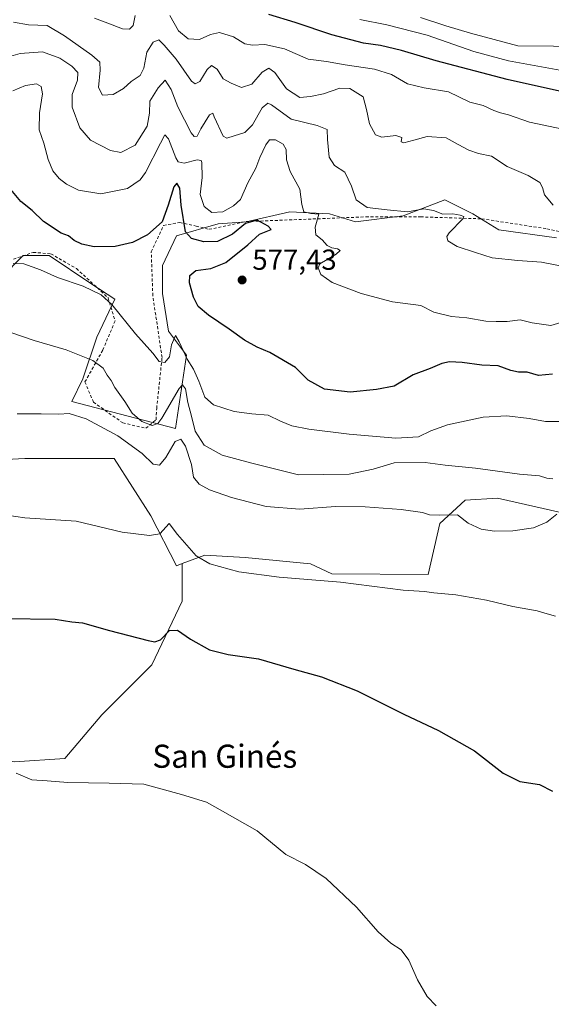
# Model space of a CAD drawing. Units: metres. Extents: x 631590 to 635053, y 4715800 to 4718179.
# Drawn here: x 634686 to 634869, y 4717380 to 4717721 of the extents above; entities that cross this region are included whole.
import ezdxf
from ezdxf.enums import TextEntityAlignment as Align

# ---------------------------------------------------------------- set-up
doc = ezdxf.new("R2010")
doc.units = ezdxf.units.M
doc.header["$MEASUREMENT"] = 0
doc.linetypes.add('DGN Style 2', pattern=[1.6480167562047852, 0.988810053722871, -0.6592067024819142])
for name, color, linetype, lineweight in [('Arbolado forestal CxS', 92, 'Continuous', 0), ('Cultivos herbáceos CxS', 92, 'Continuous', 0), ('Cultivos leñosos CxS', 92, 'Continuous', 0), ('Curva de nivel maestra', 30, 'Continuous', 30), ('Curva de nivel normal', 30, 'Continuous', 0), ('Matorral CxS', 135, 'Continuous', 0), ('Punto de cota en terreno', 7, 'Continuous', 0), ('Rótulo de punto de cota en terreno', 7, 'Continuous', 0), ('Texto cartográfico', 7, 'Continuous', 0), ('Valla', 7, 'DGN Style 2', 0)]:
    doc.layers.add(name, color=color, linetype=linetype, lineweight=lineweight)
doc.styles.add('Style-Arial', font='txt')

# ---------------------------------------------------------------- blocks, each defined once
blk = doc.blocks.new('*U15')
at = {"layer": 'Cultivos herbáceos CxS', "color": 92, "linetype": 'Continuous', "lineweight": 0}
blk.add_polyline3d([(634683.9583000002, 4717463.940099999, 547.0825999999943), (634701.3110999997, 4717465.096899999, 547.085699999996), (634714.0368999997, 4717480.135700001, 548.1870999999956), (634731.3901000004, 4717497.488299999, 549.4639000000025), (634741.8022999996, 4717519.4683, 551.8567000000039), (634741.8025000002, 4717532.4593, 552.9998999999953), (634749.6305000001, 4717535.4179, 555.6760000000068), (634763.5525000002, 4717534.5471, 556.845100000006), (634786.1754999999, 4717532.3709, 557.360799999995), (634793.5714999996, 4717528.888699999, 557.0241999999998), (634826.8525, 4717528.671900001, 557.5127999999969), (634830.8882999998, 4717546.390900001, 560.126900000003), (634839.6469000002, 4717554.353499999, 561.9660000000003), (634850.7944999998, 4717555.149700001, 561.7320999999939), (634959.1964999996, 4717530.5943, 558.5671000000002), (634987.1023000004, 4717529.125299999, 559.2176000000036), (634999.7768999999, 4717527.8577, 559.4743000000017), (634997.2304999996, 4717560.7653, 564.6633000000002), (635018.7631000001, 4717627.636700001, 570.9606000000058), (635018.7865000004, 4717627.680199999, 570.968599999993), (635024.8311000001, 4717316.664899999, 551.6679000000004)], dxfattribs=at)
blk = doc.blocks.new('5PATER')
at = {"layer": 'Punto de cota en terreno', "linetype": 'Continuous', "lineweight": 0}
h = blk.add_hatch(color=51, dxfattribs=at)
edge = h.paths.add_edge_path()
edge.add_ellipse((0, 0), major_axis=(-0.1095731443231308, -0.1110710700762829), ratio=0.9994222409660322, start_angle=0, end_angle=360)

msp = doc.modelspace()

# ---------------------------------------------------------------- linework, layer by layer
at = {"layer": 'Arbolado forestal CxS', "color": 92, "linetype": 'Continuous', "lineweight": 0}
msp.add_polyline3d([(634871.1212999999, 4717645.181100001, 588.1312000000034), (634851.1930999998, 4717647.9299, 586.9048000000039), (634842.2599, 4717653.427300001, 585.7826999999961), (634832.6394999997, 4717658.237700001, 585.803700000004), (634818.2084999997, 4717652.740300001, 584.6294999999955), (634801.7160999998, 4717650.678900001, 583.3090999999986), (634792.7827000003, 4717653.4277, 580.9170000000013), (634779.0390999997, 4717654.114900001, 578.9909000000043), (634763.9210999999, 4717650.679300001, 577.0614999999962), (634754.3004999999, 4717649.9921, 579.0769), (634739.8696999997, 4717645.869100001, 573.7287999999971), (634735.0591000002, 4717635.5615, 572.6900000000023), (634735.0588999996, 4717625.941099999, 572.1392999999953), (634737.1202999996, 4717612.8849, 571.2458000000044), (634743.3098999998, 4717604.578700001, 570.0209000000032), (634739.5403000005, 4717579.139699999, 563.5353999999934), (634703.7374999998, 4717588.561899999, 561.2562000000034), (634707.5711000003, 4717596.392899999, 563.366399999999), (634712.3816999998, 4717610.8235, 566.9875999999931), (634718.5664999997, 4717623.879699999, 570.6707000000024), (634710.3205000004, 4717629.3771, 571.2648999999947), (634695.8897000002, 4717638.9977, 572.530700000003), (634686.9565000003, 4717638.9977, 571.077099999995), (634679.3973000003, 4717631.438899999, 568.7419999999984)], dxfattribs=at)
msp.add_polyline3d([(634871.1212999999, 4717645.181100001, 588.1312000000034), (634851.1930999998, 4717647.9299, 586.9048000000039), (634842.2599, 4717653.427300001, 585.7826999999961), (634832.6394999997, 4717658.237700001, 585.803700000004), (634818.2084999997, 4717652.740300001, 584.6294999999955), (634801.7160999998, 4717650.678900001, 583.3090999999986), (634792.7827000003, 4717653.4277, 580.9170000000013), (634779.0390999997, 4717654.114900001, 578.9909000000043), (634763.9210999999, 4717650.679300001, 577.0614999999962), (634754.3004999999, 4717649.9921, 579.0769), (634739.8696999997, 4717645.869100001, 573.7287999999971), (634735.0591000002, 4717635.5615, 572.6900000000023), (634735.0588999996, 4717625.941099999, 572.1392999999953), (634737.1202999996, 4717612.8849, 571.2458000000044), (634743.3098999998, 4717604.578700001, 570.0209000000032), (634739.5403000005, 4717579.139699999, 563.5353999999934), (634703.7374999998, 4717588.561899999, 561.2562000000034), (634707.5711000003, 4717596.392899999, 563.366399999999), (634712.3816999998, 4717610.8235, 566.9875999999931), (634718.5664999997, 4717623.879699999, 570.6707000000024), (634710.3205000004, 4717629.3771, 571.2648999999947), (634695.8897000002, 4717638.9977, 572.530700000003), (634686.9565000003, 4717638.9977, 571.077099999995), (634679.3973000003, 4717631.438899999, 568.7419999999984)], dxfattribs=at)
at = {"layer": 'Cultivos herbáceos CxS', "color": 92, "linetype": 'Continuous', "lineweight": 0}
for points in [[(635018.7865000004, 4717627.680199999, 570.968599999993), (635018.7631000001, 4717627.636700001, 570.9606000000058), (634997.2304999996, 4717560.7653, 564.6633000000002), (634999.7768999999, 4717527.8577, 559.4743000000017), (634987.1023000004, 4717529.125299999, 559.2176000000036), (634959.1964999996, 4717530.5943, 558.5671000000002), (634850.7944999998, 4717555.149700001, 561.7320999999939), (634839.6469000002, 4717554.353499999, 561.9660000000003), (634830.8882999998, 4717546.390900001, 560.126900000003), (634826.8525, 4717528.671900001, 557.5127999999969), (634793.5714999996, 4717528.888699999, 557.0241999999998), (634786.1754999999, 4717532.3709, 557.360799999995), (634763.5525000002, 4717534.5471, 556.845100000006), (634749.6305000001, 4717535.4179, 555.6760000000068), (634741.8025000002, 4717532.4593, 552.9998999999953)], [(634645.0745000001, 4717561.099099999, 555.3598999999958), (634643.4698999999, 4717549.546900001, 553.5898000000016), (634633.0575000001, 4717518.312100001, 548.9948000000004), (634626.1155000003, 4717476.6657, 545.2032000000036), (634683.9583000002, 4717463.940099999, 547.0825999999943), (634701.3110999997, 4717465.096899999, 547.085699999996), (634714.0368999997, 4717480.135700001, 548.1870999999956), (634731.3901000004, 4717497.488299999, 549.4639000000025), (634741.8022999996, 4717519.4683, 551.8567000000039), (634741.8025000002, 4717532.4593, 552.9998999999953)]]:
    msp.add_polyline3d(points, dxfattribs=at)
at = {"layer": 'Cultivos leñosos CxS', "color": 92, "linetype": 'Continuous', "lineweight": 0}
msp.add_polyline3d([(634741.8025000002, 4717532.4593, 552.9998999999953), (634741.8022999996, 4717519.4683, 551.8567000000039), (634731.3901000004, 4717497.488299999, 549.4639000000025), (634714.0368999997, 4717480.135700001, 548.1870999999956), (634701.3110999997, 4717465.096899999, 547.085699999996), (634683.9583000002, 4717463.940099999, 547.0825999999943), (634626.1155000003, 4717476.6657, 545.2032000000036), (634633.0575000001, 4717518.312100001, 548.9948000000004), (634643.4698999999, 4717549.546900001, 553.5898000000016), (634645.0745000001, 4717561.099099999, 555.3598999999958), (634659.5768999998, 4717567.314099999, 556.5886000000028), (634687.4826999997, 4717568.7827, 557.6993999999977), (634718.3258999997, 4717568.7827, 558.4839999999967), (634731.0608999999, 4717548.990300001, 556.2967000000062), (634739.8413000006, 4717531.7181, 553.3055000000022)], close=True, dxfattribs=at)
for points in [[(634741.8025000002, 4717532.4593, 552.9998999999953), (634739.8413000006, 4717531.7181, 553.3055000000022), (634731.0608999999, 4717548.990300001, 556.2967000000062), (634718.3258999997, 4717568.7827, 558.4839999999967), (634687.4826999997, 4717568.7827, 557.6993999999977), (634659.5768999998, 4717567.314099999, 556.5886000000028), (634645.0745000001, 4717561.099099999, 555.3598999999958)], [(634645.0745000001, 4717561.099099999, 555.3598999999958), (634643.4698999999, 4717549.546900001, 553.5898000000016), (634633.0575000001, 4717518.312100001, 548.9948000000004), (634626.1155000003, 4717476.6657, 545.2032000000036), (634683.9583000002, 4717463.940099999, 547.0825999999943), (634701.3110999997, 4717465.096899999, 547.085699999996), (634714.0368999997, 4717480.135700001, 548.1870999999956), (634731.3901000004, 4717497.488299999, 549.4639000000025), (634741.8022999996, 4717519.4683, 551.8567000000039), (634741.8025000002, 4717532.4593, 552.9998999999953)]]:
    msp.add_polyline3d(points, dxfattribs=at)
at = {"layer": 'Curva de nivel maestra', "color": 30, "linetype": 'Continuous', "lineweight": 30, "flags": 128}
for points, elevation in [([(635004.4600000001, 4717729.470100001), (634996.7100000001, 4717720.100099999), (634986.8399999999, 4717711.110099999), (634978.7800000003, 4717706.280099999), (634974.6799999997, 4717703.280099999), (634970.2000000002, 4717700.550100001), (634963.0199999996, 4717695.6801), (634958.8899999997, 4717693.9101), (634953.2699999996, 4717693.190099999), (634945.9000000004, 4717691.8201), (634933.1600000003, 4717691.4101), (634920.0300000003, 4717690.280099999), (634913.7599999999, 4717689.340100001), (634902.7999999998, 4717689.710100001), (634885.2800000003, 4717693.4901), (634871.1900000004, 4717696.090100001), (634854.1200000001, 4717699.9001), (634829.6399999997, 4717706.4101), (634817.6699999999, 4717709.960100001), (634810.4199999999, 4717711.710100001), (634804.4600000001, 4717712.520099999), (634793.5199999996, 4717715.340100001), (634780.9100000003, 4717719.640100001), (634771.8200000003, 4717722.4001)], 600), ([(634869.79, 4717598.020099999), (634864.9400000004, 4717597.520099999), (634861.0599999997, 4717598.720100001), (634858.04, 4717598.710100001), (634855.4000000004, 4717599.210100001), (634851.0599999997, 4717600.880100001), (634845.4299999997, 4717601.120100001), (634838.6100000005, 4717602.020099999), (634834.2100000001, 4717602.290100001), (634831.5199999996, 4717601.710100001), (634827.5199999996, 4717599.9801), (634821.6600000003, 4717597.7601), (634815.0800000001, 4717593.880100001), (634808.9900000002, 4717592.7401), (634799.9299999997, 4717591.7601), (634791.0700000003, 4717592.840100001), (634785.3499999996, 4717595.9301), (634781.04, 4717600.290100001), (634772.1600000003, 4717605.440099999), (634767.7599999999, 4717607.3201), (634763.3200000003, 4717609.7501), (634758.1200000001, 4717613.5101), (634750.9000000004, 4717618.350099999), (634747.3600000005, 4717621.4101), (634745.7400000002, 4717624.6601), (634744.4000000004, 4717629.5601), (634744.54, 4717632.130100001), (634746.5999999996, 4717633.8301), (634751.75, 4717634.5601), (634756.9100000003, 4717636.590100001), (634764.5199999996, 4717642.720100001), (634768.54, 4717646.460100001), (634772.5999999996, 4717648.0601), (634771.5199999996, 4717649.1801), (634767.7800000003, 4717651.2301), (634763.7699999996, 4717650.120100001), (634759.2699999996, 4717646.420100001), (634754.0300000003, 4717643.920100001), (634749.29, 4717643.7601), (634745.0499999998, 4717644.970100001), (634742.9500000002, 4717647.200099999), (634741.5300000003, 4717656.440099999), (634741.0099999999, 4717662.360099999), (634739.9800000006, 4717664.0601), (634738.9500000002, 4717662.780099999), (634737, 4717656.4901), (634734.9600000001, 4717650.630100001), (634729.9100000003, 4717646.220100001), (634724.6500000004, 4717643.5101), (634718.7400000002, 4717642.120100001), (634711.4500000002, 4717642.040100001), (634707.1200000001, 4717642.960100001), (634704.4699999997, 4717644.2401), (634702.5099999999, 4717645.850099999), (634700.0199999996, 4717646.800100001), (634693.8799999999, 4717650.780099999), (634689.9600000001, 4717654.600099999), (634686.0499999998, 4717657.700099999), (634681.4900000002, 4717663.210100001)], 575), ([(634680.8300000001, 4717513.420100001), (634698, 4717513.2601), (634703.7599999999, 4717512.350099999), (634707.3799999999, 4717511.960100001), (634716.7199999997, 4717509.300100001), (634730.1200000001, 4717505.9001), (634732.4100000003, 4717505.450099999), (634734.3600000005, 4717506.090100001), (634737.5, 4717509.340100001), (634740.1799999997, 4717509.440099999), (634744.6900000004, 4717506.280099999), (634751.3399999999, 4717502.590100001), (634757.7699999996, 4717501.020099999), (634768.2400000002, 4717499.4901), (634780.4199999999, 4717496.0001), (634790, 4717493.2501), (634802.2800000003, 4717488.4101), (634818.3899999997, 4717480.360099999), (634830.4400000004, 4717474.770099999), (634842.8899999997, 4717467.7401), (634852.7800000003, 4717459.9901), (634858.5499999998, 4717457.140100001), (634865.2999999998, 4717456.040100001), (634869.79, 4717453.720100001)], 550)]:
    msp.add_lwpolyline(points, dxfattribs=dict(at, elevation=elevation))
at = {"layer": 'Curva de nivel normal', "color": 30, "linetype": 'Continuous', "lineweight": 0, "flags": 128}
for points, elevation in [([(634975.2300000006, 4717725.700099999), (634968.6399999997, 4717720.5701), (634964.0999999996, 4717718.620100001), (634959.5300000003, 4717717.780099999), (634953.8399999999, 4717716.4101), (634927.5199999996, 4717714.390100001), (634914.6699999999, 4717713.960100001), (634906.1200000001, 4717713.1801), (634895.4000000004, 4717712.520099999), (634882.4100000003, 4717711.3201), (634857.8499999996, 4717711.520099999), (634841.4699999997, 4717716.0001), (634832.9600000001, 4717718.4901), (634824.1299999999, 4717721.370100001)], 610), ([(634875.5499999998, 4717682.3101), (634861.8700000001, 4717685.1501), (634854.6100000005, 4717687.720100001), (634851.8700000001, 4717688.3301), (634849.5199999996, 4717689.220100001), (634845.8499999996, 4717690.920100001), (634841.2400000002, 4717692.0801), (634833.8700000001, 4717695.630100001), (634825.4600000001, 4717697.0001), (634819.6600000003, 4717698.4001), (634814.2199999997, 4717701.640100001), (634808.3399999999, 4717703.450099999), (634798.0999999996, 4717704.970100001), (634791.6600000003, 4717706.190099999), (634785.3300000001, 4717706.9801), (634777.1799999997, 4717710.4901), (634770.3499999996, 4717712.0601), (634766.1799999997, 4717711.7501), (634763.5199999996, 4717712.280099999), (634759.5800000001, 4717714.670100001), (634754.7800000003, 4717716.140100001), (634751.5800000001, 4717715.540100001), (634747.8499999996, 4717713.7601), (634743.9400000004, 4717713.9901), (634740.6200000001, 4717716.7601), (634737.5800000001, 4717722.050100001)], 595), ([(634803.2800000003, 4717720.700099999), (634812.5800000001, 4717718.850099999), (634826.4600000001, 4717715.220100001), (634842.5700000003, 4717709.590100001), (634854.6200000001, 4717706.380100001), (634874.8799999999, 4717702.6601), (634893.1299999999, 4717698.8201), (634906.1600000003, 4717697.5101), (634914.4400000004, 4717698.450099999), (634918.75, 4717700.8101), (634921.7199999997, 4717702.100099999), (634924.3200000003, 4717702.0601), (634927.75, 4717701.130100001), (634932.5, 4717701.200099999), (634942.0999999996, 4717701.780099999), (634950.3600000005, 4717704.670100001), (634959.5199999996, 4717707.870100001), (634968.8499999996, 4717710.720100001), (634980.1799999997, 4717717.360099999), (634985.8399999999, 4717722.4001)], 605), ([(634683.5199999996, 4717719.7601), (634688.6900000004, 4717718.800100001), (634695.2199999997, 4717718.5801), (634701.2000000002, 4717714.970100001), (634710.6799999997, 4717708.3201), (634713.4299999997, 4717705.9101), (634713.5199999996, 4717703.100099999), (634712.9600000001, 4717697.100099999), (634714.3600000005, 4717694.4901), (634718.0199999996, 4717694.720100001), (634721.5599999997, 4717696.800100001), (634724.1799999997, 4717699.220100001), (634727.2999999998, 4717701.300100001), (634728.5800000001, 4717703.790100001), (634729.6699999999, 4717709.4001), (634731.7800000003, 4717712.860099999), (634733.7400000002, 4717713.6501), (634735.6600000003, 4717711.770099999), (634739.7699999996, 4717706.9801), (634745.1100000005, 4717699.350099999), (634746.2999999998, 4717698.370100001), (634748, 4717699.2601), (634750.4400000004, 4717703.3301), (634752.0099999999, 4717704.7501), (634753.9000000004, 4717703.540100001), (634755.9900000002, 4717700.140100001), (634758.7999999998, 4717698.610099999), (634762.3799999999, 4717697.200099999), (634765.9500000002, 4717698.350099999), (634769.5099999999, 4717702.470100001), (634771.7400000002, 4717703.860099999), (634773.8099999997, 4717702.370100001), (634777.9000000004, 4717696.710100001), (634782.4500000002, 4717693.670100001), (634786.1600000003, 4717694.0701), (634790.6600000003, 4717694.9101), (634796.3399999999, 4717696.9301), (634799.7999999998, 4717696.770099999), (634804.4100000003, 4717693.880100001), (634805.5199999996, 4717689.5001), (634806.5199999996, 4717684.600099999), (634808.5899999999, 4717680.770099999), (634810.8099999997, 4717679.9901), (634815.7000000002, 4717680.520099999), (634817.6799999997, 4717679.890100001), (634817.5599999997, 4717678.380100001), (634818.4400000004, 4717677.9801), (634821.8499999996, 4717678.880100001), (634826.5199999996, 4717680.220100001), (634833.0499999998, 4717679.780099999), (634837.1900000004, 4717677.460100001), (634840.8300000001, 4717675.440099999), (634844.2000000002, 4717674.370100001), (634848.7300000006, 4717673.370100001), (634854.0899999999, 4717669.850099999), (634861.4199999999, 4717666.670100001), (634865.3600000005, 4717664.3201), (634866.3499999996, 4717662.520099999), (634867.0700000003, 4717659.970100001), (634869.9699999997, 4717656.470100001)], 590.0000000000001), ([(634725.6200000001, 4717722.030099999), (634724.8600000005, 4717718.630100001), (634723.6799999997, 4717717.360099999), (634721.1799999997, 4717717.4801), (634716.1799999997, 4717719.440099999), (634711.5199999996, 4717721.140100001)], 595), ([(634879.5800000001, 4717634.030099999), (634865.9500000002, 4717636.6801), (634857.8399999999, 4717637.300100001), (634848.9800000006, 4717638.2301), (634843.1399999997, 4717640.0601), (634836.8099999997, 4717642.1601), (634833.5899999999, 4717644.120100001), (634833.2800000003, 4717645.6601), (634834.0700000003, 4717646.880100001), (634838.7699999996, 4717651.6801), (634839.1100000005, 4717652.4801), (634837.9199999999, 4717653.020099999), (634835.3399999999, 4717653.5001), (634831.9299999997, 4717653.290100001), (634828.6900000004, 4717654.6501), (634825.3099999997, 4717655.200099999), (634819.6699999999, 4717654.1801), (634812.6500000004, 4717654.8201), (634805.7400000002, 4717655.6501), (634802.0099999999, 4717658.2601), (634800.3899999997, 4717662.9801), (634798, 4717667.890100001), (634794.4800000006, 4717670.1801), (634792.5800000001, 4717673.0801), (634792.0099999999, 4717679.1601), (634791.9800000006, 4717682.5701), (634788.4699999997, 4717684.050100001), (634779.4500000002, 4717686.140100001), (634772.6699999999, 4717691.1601), (634771.4100000003, 4717691.6801), (634769.5199999996, 4717690.0601), (634766.1799999997, 4717684.190099999), (634763.5199999996, 4717681.540100001), (634759.8499999996, 4717680.4001), (634757.2199999997, 4717679.630100001), (634755.9600000001, 4717680.3201), (634752.9500000002, 4717686.9901), (634752.3899999997, 4717688.220100001), (634751.25, 4717687.710100001), (634748.2400000002, 4717682.890100001), (634746.9900000002, 4717680.290100001), (634746.0199999996, 4717680.1801), (634745, 4717681.460100001), (634740.3600000005, 4717690.460100001), (634738.0800000001, 4717696.5101), (634735.9199999999, 4717699.710100001), (634733.5199999996, 4717697.050100001), (634730.6799999997, 4717692.4101), (634730.6100000005, 4717688.220100001), (634729.7100000001, 4717683.790100001), (634725.6299999999, 4717677.210100001), (634720.7000000002, 4717674.620100001), (634717.1100000005, 4717675.360099999), (634710.1600000003, 4717678.950099999), (634706.4600000001, 4717683.190099999), (634703.8700000001, 4717690.380100001), (634703.8899999997, 4717694.720100001), (634705.6900000004, 4717699.670100001), (634705.7999999998, 4717702.380100001), (634703.7300000006, 4717704.5101), (634699.5599999997, 4717707.2501), (634693.5300000003, 4717709.470100001), (634685.8499999996, 4717708.860099999), (634678.5199999996, 4717706.780099999)], 585), ([(634683.2999999998, 4717695.9801), (634687.7400000002, 4717697.790100001), (634691.4900000002, 4717698.440099999), (634693.1799999997, 4717697.5001), (634693.5800000001, 4717695.0101), (634692.5700000003, 4717688.4301), (634692.4900000002, 4717682.4801), (634694.0099999999, 4717677.880100001), (634695.5199999996, 4717672.2301), (634697.2000000002, 4717668.270099999), (634699.29, 4717665.6601), (634701.8399999999, 4717663.7601), (634706.0599999997, 4717661.640100001), (634713.7800000003, 4717660.3301), (634722.9500000002, 4717662.210100001), (634727.2800000003, 4717665.190099999), (634729.1600000003, 4717667.7301), (634734.3300000001, 4717677.9001), (634735.9000000004, 4717680.790100001), (634737.0999999996, 4717679.360099999), (634739.6600000003, 4717672.780099999), (634740.4900000002, 4717671.4801), (634742.5199999996, 4717670.950099999), (634747, 4717672.090100001), (634748.3899999997, 4717671.940099999), (634748.6600000003, 4717671.1601), (634748.79, 4717666.030099999), (634748.0499999998, 4717660.090100001), (634749.4699999997, 4717655.960100001), (634752.0999999996, 4717653.9001), (634755.8499999996, 4717654.1601), (634759.5199999996, 4717656.2301), (634761.9400000004, 4717658.380100001), (634764.5300000003, 4717664.2301), (634767.3399999999, 4717669.2601), (634768.6699999999, 4717672.960100001), (634770.7699999996, 4717677.360099999), (634772.0599999997, 4717679.0601), (634774.0800000001, 4717679.0601), (634776.7800000003, 4717677.5701), (634777.7400000002, 4717675.6601), (634777.8399999999, 4717672.1801), (634779.0999999996, 4717668.040100001), (634782.5300000003, 4717661.9301), (634783.1699999999, 4717656.670100001), (634783.9100000003, 4717654.1501), (634786.2400000002, 4717653.520099999), (634789.0999999996, 4717653.3101), (634787.7599999999, 4717648.860099999), (634788.0099999999, 4717646.190099999), (634790.2000000002, 4717644.4901), (634791.9299999997, 4717642.5101), (634793.5, 4717641.6501), (634795.54, 4717641.360099999), (634796.4000000004, 4717640.770099999), (634795.0099999999, 4717639.540100001), (634789.4299999997, 4717636.100099999), (634788.8499999996, 4717634.780099999), (634789.7599999999, 4717632.4301), (634793.6500000004, 4717629.690099999), (634803.6299999999, 4717625.860099999), (634814.4699999997, 4717623.0001), (634824.2599999999, 4717621.780099999), (634828.7800000003, 4717619.4901), (634834.8600000005, 4717617.970100001), (634840.1900000004, 4717617.440099999), (634846.7100000001, 4717616.300100001), (634850.3099999997, 4717616.190099999), (634854.0800000001, 4717616.1801), (634858.6100000005, 4717616.7601), (634862.7100000001, 4717615.720100001), (634869.1799999997, 4717614.870100001), (634873.8499999996, 4717616.1801)], 580), ([(634683.4000000004, 4717636.300100001), (634687.0800000001, 4717636.100099999), (634692.8499999996, 4717634.100099999), (634698.8200000003, 4717631.450099999), (634707.6600000003, 4717628.470100001), (634713.8899999997, 4717625.470100001), (634717.5099999999, 4717622.100099999), (634725.7400000002, 4717611.9801), (634731.6699999999, 4717605.2501), (634733.9400000004, 4717602.4101), (634735.8499999996, 4717601.9801), (634737.5, 4717604.040100001), (634738.1200000001, 4717608.100099999), (634739.5800000001, 4717611.420100001), (634740.8300000001, 4717609.190099999), (634743.5800000001, 4717603.120100001), (634745.7400000002, 4717599.710100001), (634747.6500000004, 4717595.5801), (634749.7199999997, 4717589.9901), (634752.6100000005, 4717587.360099999), (634759.8300000001, 4717585.0801), (634765.9199999999, 4717584.220100001), (634771.5099999999, 4717583.850099999), (634775.8300000001, 4717581.7501), (634779.7599999999, 4717580.100099999), (634785.6600000003, 4717578.960100001), (634799.5300000003, 4717577.210100001), (634815.6900000004, 4717575.9001), (634823.5199999996, 4717576.2601), (634827.7800000003, 4717578.370100001), (634833.5, 4717580.450099999), (634845.8200000003, 4717583.1501), (634854, 4717583.590100001), (634861.7000000002, 4717582.620100001), (634867.3700000001, 4717581.620100001), (634873.3899999997, 4717581.640100001)], 570), ([(634682.3300000001, 4717612.5101), (634690.7199999997, 4717609.620100001), (634701.7800000003, 4717606.360099999), (634710.9199999999, 4717602.690099999), (634714.5099999999, 4717600.030099999), (634715.9600000001, 4717597.600099999), (634717.3600000005, 4717595.8301), (634718.5800000001, 4717593.4001), (634722, 4717588.4901), (634724.5199999996, 4717584.540100001), (634727.9000000004, 4717581.640100001), (634731.5, 4717580.280099999), (634733.4600000001, 4717580.890100001), (634734.8600000005, 4717582.780099999), (634740.7800000003, 4717593.030099999), (634741.9699999997, 4717594.290100001), (634742.9800000006, 4717592.950099999), (634743.7599999999, 4717588.220100001), (634745.1100000005, 4717583.4101), (634746.3200000003, 4717578.2401), (634749.4800000006, 4717573.4001), (634755.6900000004, 4717569.940099999), (634765.4299999997, 4717567.3201), (634782.0800000001, 4717563.200099999), (634799.4900000002, 4717563.360099999), (634807.8499999996, 4717565.130100001), (634815.0899999999, 4717567.270099999), (634825.8200000003, 4717567.380100001), (634832.7400000002, 4717566.460100001), (634843.2199999997, 4717565.5101), (634858.3399999999, 4717563.4101), (634865.3099999997, 4717562.8201), (634867.7800000003, 4717562.0101), (634869.9600000001, 4717561.8301)], 565), ([(634684.8499999996, 4717584.2301), (634693.1600000003, 4717584.300100001), (634699.2000000002, 4717584.1801), (634702.7800000003, 4717584.360099999), (634708.6299999999, 4717582.550100001), (634719.5599999997, 4717576.620100001), (634728.0199999996, 4717570.530099999), (634731.8399999999, 4717566.870100001), (634734, 4717566.4801), (634736.2000000002, 4717569.190099999), (634739.4000000004, 4717574.7301), (634741.4000000004, 4717575.520099999), (634742.9600000001, 4717573.040100001), (634745.0099999999, 4717566.770099999), (634745.7300000006, 4717562.4001), (634747.7300000006, 4717559.950099999), (634751.3099999997, 4717557.960100001), (634758.9000000004, 4717555.300100001), (634770.8899999997, 4717552.190099999), (634782.4400000004, 4717551.340100001), (634794.8499999996, 4717552.170100001), (634805.0199999996, 4717552.0701), (634817.5199999996, 4717551.120100001), (634824.8799999999, 4717550.120100001), (634827.2800000003, 4717549.3301), (634830.7300000006, 4717549.170100001), (634837.0099999999, 4717549.3301), (634840.7000000002, 4717546.460100001), (634845.1200000001, 4717544.350099999), (634849.7699999996, 4717543.710100001), (634856.0999999996, 4717543.850099999), (634863.1799999997, 4717544.880100001), (634867.7999999998, 4717546.790100001), (634871.2999999998, 4717549.5101)], 560), ([(634674.8899999997, 4717550.170100001), (634687.5099999999, 4717548.350099999), (634705.2100000001, 4717547.130100001), (634721.1100000005, 4717543.390100001), (634730.5800000001, 4717542.1801), (634734.1799999997, 4717542.800100001), (634737.3700000001, 4717546.3101), (634740.25, 4717542.4801), (634746.7000000002, 4717535.200099999), (634751.4000000004, 4717532.340100001), (634761.3799999999, 4717529.6601), (634775.4000000004, 4717527.7401), (634796.5199999996, 4717526.0801), (634818.1799999997, 4717523.3201), (634825.5199999996, 4717522.860099999), (634828.8200000003, 4717522.3201), (634836.3600000005, 4717521.640100001), (634846.9500000002, 4717519.7601), (634856.1299999999, 4717517.620100001), (634864.5199999996, 4717516.140100001), (634867.9400000004, 4717515.100099999), (634870.8399999999, 4717514.2301)], 555), ([(634684.54, 4717459.960100001), (634689.9199999999, 4717457.710100001), (634695.2000000002, 4717457.300100001), (634702.3799999999, 4717456.700099999), (634716.5899999999, 4717456.540100001), (634728.54, 4717456.140100001), (634741.5800000001, 4717452.640100001), (634750.2000000002, 4717449.920100001), (634755.0099999999, 4717447.270099999), (634767.7599999999, 4717439.970100001), (634777.5999999996, 4717431.860099999), (634784.4699999997, 4717428.390100001), (634791.6100000005, 4717423.540100001), (634802.04, 4717413.5801), (634809.5499999998, 4717405.100099999), (634813.9000000004, 4717401.200099999), (634817.54, 4717398.870100001), (634820.1500000004, 4717395.2601), (634823.1699999999, 4717388.440099999), (634826.5099999999, 4717382.690099999), (634829.6200000001, 4717379.540100001)], 545)]:
    msp.add_lwpolyline(points, dxfattribs=dict(at, elevation=elevation))
at = {"layer": 'Matorral CxS', "color": 135, "linetype": 'Continuous', "lineweight": 0}
for points in [[(634679.3973000003, 4717631.438899999, 568.7419999999984), (634686.9565000003, 4717638.9977, 571.077099999995), (634695.8897000002, 4717638.9977, 572.530700000003), (634710.3205000004, 4717629.3771, 571.2648999999947), (634718.5664999997, 4717623.879699999, 570.6707000000024), (634712.3816999998, 4717610.8235, 566.9875999999931), (634707.5711000003, 4717596.392899999, 563.366399999999), (634703.7374999998, 4717588.561899999, 561.2562000000034), (634739.5403000005, 4717579.139699999, 563.5353999999934), (634743.3098999998, 4717604.578700001, 570.0209000000032), (634737.1202999996, 4717612.8849, 571.2458000000044), (634735.0588999996, 4717625.941099999, 572.1392999999953), (634735.0591000002, 4717635.5615, 572.6900000000023), (634739.8696999997, 4717645.869100001, 573.7287999999971), (634754.3004999999, 4717649.9921, 579.0769), (634763.9210999999, 4717650.679300001, 577.0614999999962), (634779.0390999997, 4717654.114900001, 578.9909000000043), (634792.7827000003, 4717653.4277, 580.9170000000013), (634801.7160999998, 4717650.678900001, 583.3090999999986), (634818.2084999997, 4717652.740300001, 584.6294999999955), (634832.6394999997, 4717658.237700001, 585.803700000004), (634842.2599, 4717653.427300001, 585.7826999999961), (634851.1930999998, 4717647.9299, 586.9048000000039), (634871.1212999999, 4717645.181100001, 588.1312000000034)], [(634871.1212999999, 4717645.181100001, 588.1312000000034), (634851.1930999998, 4717647.9299, 586.9048000000039), (634842.2599, 4717653.427300001, 585.7826999999961), (634832.6394999997, 4717658.237700001, 585.803700000004), (634818.2084999997, 4717652.740300001, 584.6294999999955), (634801.7160999998, 4717650.678900001, 583.3090999999986), (634792.7827000003, 4717653.4277, 580.9170000000013), (634779.0390999997, 4717654.114900001, 578.9909000000043), (634763.9210999999, 4717650.679300001, 577.0614999999962), (634754.3004999999, 4717649.9921, 579.0769), (634739.8696999997, 4717645.869100001, 573.7287999999971), (634735.0591000002, 4717635.5615, 572.6900000000023), (634735.0588999996, 4717625.941099999, 572.1392999999953), (634737.1202999996, 4717612.8849, 571.2458000000044), (634743.3098999998, 4717604.578700001, 570.0209000000032), (634739.5403000005, 4717579.139699999, 563.5353999999934), (634703.7374999998, 4717588.561899999, 561.2562000000034), (634707.5711000003, 4717596.392899999, 563.366399999999), (634712.3816999998, 4717610.8235, 566.9875999999931), (634718.5664999997, 4717623.879699999, 570.6707000000024), (634710.3205000004, 4717629.3771, 571.2648999999947), (634695.8897000002, 4717638.9977, 572.530700000003), (634686.9565000003, 4717638.9977, 571.077099999995), (634679.3973000003, 4717631.438899999, 568.7419999999984)], [(635018.7865000004, 4717627.680199999, 570.968599999993), (635018.7631000001, 4717627.636700001, 570.9606000000058), (634997.2304999996, 4717560.7653, 564.6633000000002), (634999.7768999999, 4717527.8577, 559.4743000000017), (634987.1023000004, 4717529.125299999, 559.2176000000036), (634959.1964999996, 4717530.5943, 558.5671000000002), (634850.7944999998, 4717555.149700001, 561.7320999999939), (634839.6469000002, 4717554.353499999, 561.9660000000003), (634830.8882999998, 4717546.390900001, 560.126900000003), (634826.8525, 4717528.671900001, 557.5127999999969), (634793.5714999996, 4717528.888699999, 557.0241999999998), (634786.1754999999, 4717532.3709, 557.360799999995), (634763.5525000002, 4717534.5471, 556.845100000006), (634749.6305000001, 4717535.4179, 555.6760000000068), (634741.8025000002, 4717532.4593, 552.9998999999953)], [(634741.8025000002, 4717532.4593, 552.9998999999953), (634739.8413000006, 4717531.7181, 553.3055000000022), (634731.0608999999, 4717548.990300001, 556.2967000000062), (634718.3258999997, 4717568.7827, 558.4839999999967), (634687.4826999997, 4717568.7827, 557.6993999999977), (634659.5768999998, 4717567.314099999, 556.5886000000028), (634645.0745000001, 4717561.099099999, 555.3598999999958)], [(634959.1964999996, 4717530.5943, 558.5671000000002), (634850.7944999998, 4717555.149700001, 561.7320999999939), (634839.6469000002, 4717554.353499999, 561.9660000000003), (634830.8882999998, 4717546.390900001, 560.126900000003), (634826.8525, 4717528.671900001, 557.5127999999969), (634793.5714999996, 4717528.888699999, 557.0241999999998), (634786.1754999999, 4717532.3709, 557.360799999995), (634763.5525000002, 4717534.5471, 556.845100000006), (634749.6305000001, 4717535.4179, 555.6760000000068), (634741.8025000002, 4717532.4593, 552.9998999999953), (634739.8413000006, 4717531.7181, 553.3055000000022), (634731.0608999999, 4717548.990300001, 556.2967000000062), (634718.3258999997, 4717568.7827, 558.4839999999967), (634687.4826999997, 4717568.7827, 557.6993999999977), (634659.5768999998, 4717567.314099999, 556.5886000000028)]]:
    msp.add_polyline3d(points, dxfattribs=at)
at = {"layer": 'Valla', "color": 7, "linetype": 'DGN Style 2', "lineweight": 0}
msp.add_polyline3d([(634678.8901000004, 4717636.140100001, 572.1153000000049), (634690.3701, 4717640.130100001, 574.0650000000023), (634696.4901000002, 4717639.600099999, 575.9431000000042), (634705.3000999996, 4717634.540100001, 576.7736000000004), (634716.2600999996, 4717624.390100001, 572.5495999999986), (634718.6501000002, 4717616.380100001, 571.4520000000048), (634714.3901000004, 4717606.2401, 568.8325000000041), (634708.2500999998, 4717595.290100001, 566.4974999999977), (634711.1801000005, 4717588.340100001, 566.5488999999943), (634721.3201000001, 4717581.130100001, 566.1165999999939), (634729.3201000001, 4717579.2601, 567.9116000000067), (634732.8000999996, 4717582.210100001, 568.937300000005), (634733.0301000001, 4717586.1601, 569.1484999999957), (634734.8901000004, 4717603.780099999, 572.2814999999973), (634731.6901000004, 4717625.130100001, 575.8727999999974), (634731.1601, 4717640.350099999, 575.068499999994), (634735.4200999998, 4717649.420100001, 575.1025999999983), (634741.0401, 4717650.5001, 574.8423999999941), (634746.6401000004, 4717649.170100001, 578.6753000000026), (634751.1700999998, 4717648.090100001, 581.436400000006), (634763.9801000003, 4717650.770099999, 576.0746999999974), (634805.3000999996, 4717652.390100001, 589.7234000000026), (634824.2401000002, 4717652.390100001, 587.2978000000003), (634845.3501000004, 4717651.720100001, 589.5494000000035), (634867.8901000004, 4717648.270099999, 592.7177999999985), (634875.7200999996, 4717646.4901, 591.9660000000003)], dxfattribs=at)

# ---------------------------------------------------------------- block references
at = {"layer": 'Cultivos herbáceos CxS', "color": 92, "linetype": 'Continuous', "lineweight": 0}
msp.add_blockref('*U15', (0, 0), dxfattribs=at)
at = {"layer": 'Punto de cota en terreno', "color": 7, "linetype": 'Continuous', "lineweight": 0, "xscale": 10, "yscale": 10, "zscale": 10}
msp.add_blockref('5PATER', (634762.5499999998, 4717630.57, 577.429999999993), dxfattribs=at)

# ---------------------------------------------------------------- texts
at = {"layer": 'Rótulo de punto de cota en terreno', "color": 7, "linetype": 'Continuous', "lineweight": 0, "style": 'Style-Arial'}
msp.add_text('577,43', height=7.000000000000002, dxfattribs=at).set_placement((634766.0778000001, 4717634.097800001))
at = {"layer": 'Texto cartográfico', "color": 7, "linetype": 'Continuous', "lineweight": 0, "style": 'Style-Arial'}
msp.add_text('San Ginés', height=8, dxfattribs=at).set_placement((634756.5699634149, 4717465.83015), align=Align.MIDDLE_CENTER)

doc.saveas('drawing.dxf')
